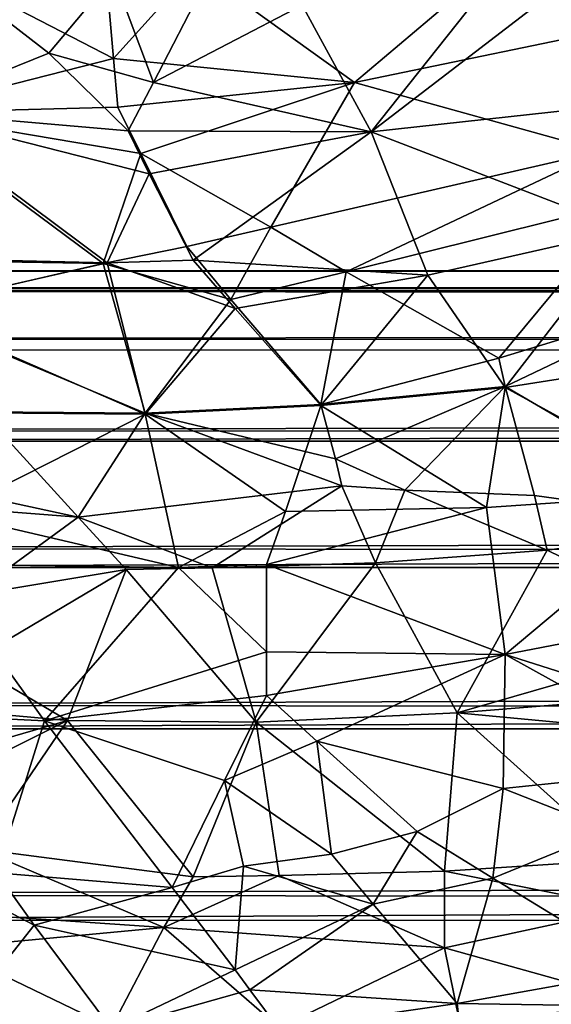
# Model space of a CAD drawing. Extents: x -16456 to -13126, y -7787 to -6576.
# Drawn here: x -15249 to -15223, y -7089 to -7042 of the extents above; entities that cross this region are included whole.
import ezdxf

# ---------------------------------------------------------------- set-up
doc = ezdxf.new("R2010")
doc.units = 0
doc.header["$MEASUREMENT"] = 0

msp = doc.modelspace()

# ---------------------------------------------------------------- linework, layer by layer
for points in [[(-15218.900391, -7041.990234, 3654.159912), (-15224, -7037.549805, 3655.5), (-15215.400391, -7029.600098, 3659.77002)], [(-15224, -7037.549805, 3655.5), (-15232.599609, -7044.819824, 3650), (-15240.200195, -7039.350098, 3650.01001)], [(-15218.900391, -7041.990234, 3654.159912), (-15232.599609, -7044.819824, 3650), (-15224, -7037.549805, 3655.5)], [(-15244.099609, -7043.680176, 3645.780029), (-15252.599609, -7039.279785, 3643.209961), (-15244.5, -7039.069824, 3648.159912)], [(-15244.099609, -7043.680176, 3645.780029), (-15244.5, -7039.069824, 3648.159912), (-15240.200195, -7039.350098, 3650.01001)], [(-15244.099609, -7043.680176, 3645.780029), (-15254.299805, -7046.27002, 3637.560059), (-15252.599609, -7039.279785, 3643.209961)], [(-15252.200195, -7039.540039, 4361.399902), (-15254.099609, -7046.200195, 4366.890137), (-15247.200195, -7043.419922, 4360.47998)], [(-15252.200195, -7039.540039, 4361.399902), (-15247.200195, -7043.419922, 4360.47998), (-15244.099609, -7039.72998, 4356.72998)], [(-15244.099609, -7043.680176, 3645.780029), (-15240.200195, -7039.350098, 3650.01001), (-15232.599609, -7044.819824, 3650)], [(-15242.200195, -7044.819824, 4358.560059), (-15244.099609, -7039.72998, 4356.72998), (-15247.200195, -7043.419922, 4360.47998)], [(-15242.200195, -7044.819824, 4358.560059), (-15239.799805, -7040.149902, 4354.950195), (-15244.099609, -7039.72998, 4356.72998)], [(-15242.200195, -7044.819824, 4358.560059), (-15235.099609, -7041.129883, 4353.680176), (-15239.799805, -7040.149902, 4354.950195)], [(-15225.900391, -7039.720215, 4350.540039), (-15235.099609, -7041.129883, 4353.680176), (-15231.799805, -7047.180176, 4355.580078)], [(-15223, -7040.410156, 4350.370117), (-15225.900391, -7039.720215, 4350.540039), (-15231.799805, -7047.180176, 4355.580078)], [(-15223, -7040.410156, 4350.370117), (-15231.799805, -7047.180176, 4355.580078), (-15217.700195, -7045.629883, 4351.970215)], [(-15242.200195, -7044.819824, 4358.560059), (-15231.799805, -7047.180176, 4355.580078), (-15235.099609, -7041.129883, 4353.680176)], [(-15220.799805, -7048.100098, 3651.280029), (-15232.599609, -7044.819824, 3650), (-15218.900391, -7041.990234, 3654.159912)], [(-15247.200195, -7043.419922, 4360.47998), (-15254.099609, -7046.200195, 4366.890137), (-15243.400391, -7047.129883, 4360.419922)], [(-15242.200195, -7044.819824, 4358.560059), (-15247.200195, -7043.419922, 4360.47998), (-15243.400391, -7047.129883, 4360.419922)], [(-15243.900391, -7046, 3644.610107), (-15254.299805, -7046.27002, 3637.560059), (-15244.099609, -7043.680176, 3645.780029)], [(-15243.900391, -7046, 3644.610107), (-15244.099609, -7043.680176, 3645.780029), (-15232.599609, -7044.819824, 3650)], [(-15242.799805, -7048.209961, 3644), (-15243.900391, -7046, 3644.610107), (-15232.599609, -7044.819824, 3650)], [(-15242.200195, -7044.819824, 4358.560059), (-15243.400391, -7047.129883, 4360.419922), (-15231.799805, -7047.180176, 4355.580078)], [(-15242.799805, -7048.209961, 3644), (-15232.599609, -7044.819824, 3650), (-15236.599609, -7051.72998, 3645.139893)], [(-15220.799805, -7048.100098, 3651.280029), (-15236.599609, -7051.72998, 3645.139893), (-15232.599609, -7044.819824, 3650)], [(-15217.700195, -7045.629883, 4351.970215), (-15231.799805, -7047.180176, 4355.580078), (-15219.599609, -7051.870117, 4354.819824)], [(-15244.599609, -7053.459961, 3640.25), (-15256.200195, -7053.27002, 3631.669922), (-15254.299805, -7046.27002, 3637.560059)], [(-15244.400391, -7053.439941, 4364.350098), (-15254.099609, -7046.200195, 4366.890137), (-15255.900391, -7053.160156, 4372.629883)], [(-15242.799805, -7048.209961, 3644), (-15254.299805, -7046.27002, 3637.560059), (-15243.900391, -7046, 3644.610107)], [(-15242.799805, -7048.209961, 3644), (-15244.599609, -7053.459961, 3640.25), (-15254.299805, -7046.27002, 3637.560059)], [(-15242.400391, -7049.180176, 4360.970215), (-15254.099609, -7046.200195, 4366.890137), (-15244.400391, -7053.439941, 4364.350098)], [(-15243.400391, -7047.129883, 4360.419922), (-15254.099609, -7046.200195, 4366.890137), (-15242.400391, -7049.180176, 4360.970215)], [(-15243.400391, -7047.129883, 4360.419922), (-15242.400391, -7049.180176, 4360.970215), (-15231.799805, -7047.180176, 4355.580078)], [(-15242.400391, -7049.180176, 4360.970215), (-15240.299805, -7053.299805, 4362.040039), (-15231.799805, -7047.180176, 4355.580078)], [(-15229.099609, -7054.02002, 4357.910156), (-15231.799805, -7047.180176, 4355.580078), (-15240.299805, -7053.299805, 4362.040039)], [(-15229.099609, -7054.02002, 4357.910156), (-15219.599609, -7051.870117, 4354.819824), (-15231.799805, -7047.180176, 4355.580078)], [(-15220.799805, -7048.100098, 3651.280029), (-15233, -7053.859863, 3645.540039), (-15236.599609, -7051.72998, 3645.139893)], [(-15219.5, -7050.5, 3650.459961), (-15233, -7053.859863, 3645.540039), (-15220.799805, -7048.100098, 3651.280029)], [(-15242.799805, -7048.209961, 3644), (-15240.599609, -7052.660156, 3642.820068), (-15244.599609, -7053.459961, 3640.25)], [(-15242.799805, -7048.209961, 3644), (-15236.599609, -7051.72998, 3645.139893), (-15240.599609, -7052.660156, 3642.820068)], [(-15242.400391, -7049.180176, 4360.970215), (-15244.400391, -7053.439941, 4364.350098), (-15240.299805, -7053.299805, 4362.040039)], [(-15219.5, -7050.5, 3650.459961), (-15225.700195, -7057.990234, 3646.02002), (-15233, -7053.859863, 3645.540039)], [(-15219.5, -7050.5, 3650.459961), (-15217, -7055.330078, 3648.840088), (-15225.700195, -7057.990234, 3646.02002)], [(-15238.5, -7055.180176, 3642.610107), (-15240.599609, -7052.660156, 3642.820068), (-15236.599609, -7051.72998, 3645.139893)], [(-15233, -7053.859863, 3645.540039), (-15238.5, -7055.180176, 3642.610107), (-15236.599609, -7051.72998, 3645.139893)], [(-15229.099609, -7054.02002, 4357.910156), (-15225.400391, -7059.390137, 4359.160156), (-15219.599609, -7051.870117, 4354.819824)], [(-15219.599609, -7051.870117, 4354.819824), (-15225.400391, -7059.390137, 4359.160156), (-15216.299805, -7057.959961, 4356.779785)], [(-15238.5, -7055.180176, 3642.610107), (-15244.599609, -7053.459961, 3640.25), (-15240.599609, -7052.660156, 3642.820068)], [(-15244.599609, -7053.459961, 3640.25), (-15254.299805, -7055.709961, 3631.939941), (-15256.200195, -7053.27002, 3631.669922)], [(-15244.400391, -7053.439941, 4364.350098), (-15255.900391, -7053.160156, 4372.629883), (-15254.099609, -7055.649902, 4372.5)], [(-15240.299805, -7053.299805, 4362.040039), (-15244.400391, -7053.439941, 4364.350098), (-15238.299805, -7055.620117, 4362.200195)], [(-15229.099609, -7054.02002, 4357.910156), (-15240.299805, -7053.299805, 4362.040039), (-15238.299805, -7055.620117, 4362.200195)], [(-13565.400391, -7053.819824, 5502.100098), (-15279.700195, -7054.649902, 5487.529785), (-15279.900391, -7053.819824, 5503.169922)], [(-13565.400391, -7054.75, 5517.47998), (-13565.400391, -7053.819824, 5502.100098), (-15279.900391, -7053.819824, 5503.169922)], [(-13565.400391, -7054.75, 5517.47998), (-15279.900391, -7053.819824, 5503.169922), (-15279.700195, -7054.75, 5517.450195)], [(-13565.400391, -7053.819824, 5502.100098), (-13565.400391, -7054.75, 5486.709961), (-15279.700195, -7054.649902, 5487.529785)], [(-15244.599609, -7053.459961, 3640.25), (-15242.599609, -7060.609863, 3637.780029), (-15254.299805, -7055.709961, 3631.939941)], [(-15244.400391, -7053.439941, 4364.350098), (-15254.099609, -7055.649902, 4372.5), (-15242.599609, -7060.660156, 4366.930176)], [(-15238.5, -7055.180176, 3642.610107), (-15242.599609, -7060.609863, 3637.780029), (-15244.599609, -7053.459961, 3640.25)], [(-15238.299805, -7055.620117, 4362.200195), (-15244.400391, -7053.439941, 4364.350098), (-15242.599609, -7060.660156, 4366.930176)], [(-15233, -7053.859863, 3645.540039), (-15234.200195, -7060.200195, 3642.169922), (-15238.5, -7055.180176, 3642.610107)], [(-15229.099609, -7054.02002, 4357.910156), (-15238.299805, -7055.620117, 4362.200195), (-15234.200195, -7060.25, 4362.549805)], [(-15233, -7053.859863, 3645.540039), (-15225.700195, -7057.990234, 3646.02002), (-15234.200195, -7060.200195, 3642.169922)], [(-15229.099609, -7054.02002, 4357.910156), (-15234.200195, -7060.25, 4362.549805), (-15225.400391, -7059.390137, 4359.160156)], [(-13565.400391, -7054.75, 5486.709961), (-15279.200195, -7057.080078, 5473.419922), (-15279.700195, -7054.649902, 5487.529785)], [(-13565.400391, -7057.529785, 5532.649902), (-13565.400391, -7054.75, 5517.47998), (-15279.700195, -7054.75, 5517.450195)], [(-13565.400391, -7057.529785, 5532.649902), (-15279.700195, -7054.75, 5517.450195), (-15279.099609, -7057.600098, 5532.950195)], [(-13565.400391, -7054.75, 5486.709961), (-13565.400391, -7057.529785, 5471.540039), (-15279.200195, -7057.080078, 5473.419922)], [(-15238.5, -7055.180176, 3642.610107), (-15234.200195, -7060.200195, 3642.169922), (-15242.599609, -7060.609863, 3637.780029)], [(-15254.099609, -7055.649902, 4372.5), (-15250.400391, -7060.600098, 4372.27002), (-15242.599609, -7060.660156, 4366.930176)], [(-15238.299805, -7055.620117, 4362.200195), (-15242.599609, -7060.660156, 4366.930176), (-15234.200195, -7060.25, 4362.549805)], [(-15225.700195, -7057.990234, 3646.02002), (-15217, -7055.330078, 3648.840088), (-15225.400391, -7059.339844, 3645.550049)], [(-15214.200195, -7065.910156, 3645.22998), (-15225.400391, -7059.339844, 3645.550049), (-15217, -7055.330078, 3648.840088)], [(-15254.299805, -7055.709961, 3631.939941), (-15242.599609, -7060.609863, 3637.780029), (-15250.400391, -7060.549805, 3632.449951)], [(-13565.400391, -7057.529785, 5471.540039), (-15278.299805, -7061.450195, 5458.629883), (-15279.200195, -7057.080078, 5473.419922)], [(-13565.400391, -7057.529785, 5532.649902), (-15279.099609, -7057.600098, 5532.950195), (-15278.200195, -7061.950195, 5546.919922)], [(-13565.400391, -7057.529785, 5471.540039), (-13565.400391, -7062.120117, 5456.830078), (-15278.299805, -7061.450195, 5458.629883)], [(-13565.400391, -7062.120117, 5547.370117), (-13565.400391, -7057.529785, 5532.649902), (-15278.200195, -7061.950195, 5546.919922)], [(-15225.700195, -7057.990234, 3646.02002), (-15225.400391, -7059.339844, 3645.550049), (-15234.200195, -7060.200195, 3642.169922)], [(-15216.200195, -7064.439941, 4359.220215), (-15216.299805, -7057.959961, 4356.779785), (-15225.400391, -7059.390137, 4359.160156)], [(-15233.5, -7062.790039, 3641.280029), (-15234.200195, -7060.200195, 3642.169922), (-15225.400391, -7059.339844, 3645.550049)], [(-15226.299805, -7065.129883, 4361.790039), (-15225.400391, -7059.390137, 4359.160156), (-15234.200195, -7060.25, 4362.549805)], [(-15230.200195, -7064.290039, 3641.939941), (-15233.5, -7062.790039, 3641.280029), (-15225.400391, -7059.339844, 3645.550049)], [(-15230.200195, -7064.290039, 3641.939941), (-15225.400391, -7059.339844, 3645.550049), (-15224, -7064.549805, 3643.790039)], [(-15226.299805, -7065.129883, 4361.790039), (-15216.200195, -7064.439941, 4359.220215), (-15225.400391, -7059.390137, 4359.160156)], [(-15214.200195, -7065.910156, 3645.22998), (-15224, -7064.549805, 3643.790039), (-15225.400391, -7059.339844, 3645.550049)], [(-15233.5, -7062.790039, 3641.280029), (-15242.599609, -7060.609863, 3637.780029), (-15234.200195, -7060.200195, 3642.169922)], [(-15235.900391, -7065.319824, 4365.600098), (-15234.200195, -7060.25, 4362.549805), (-15242.599609, -7060.660156, 4366.930176)], [(-15226.299805, -7065.129883, 4361.790039), (-15234.200195, -7060.25, 4362.549805), (-15235.900391, -7065.319824, 4365.600098)], [(-15256.900391, -7063.180176, 3625.159912), (-15250.400391, -7060.549805, 3632.449951), (-15245.799805, -7065.589844, 3633.23999)], [(-15252, -7065.430176, 4376.169922), (-15242.599609, -7060.660156, 4366.930176), (-15250.400391, -7060.600098, 4372.27002)], [(-15241, -7067.990234, 4369.47998), (-15242.599609, -7060.660156, 4366.930176), (-15252, -7065.430176, 4376.169922)], [(-15245.799805, -7065.589844, 3633.23999), (-15250.400391, -7060.549805, 3632.449951), (-15242.599609, -7060.609863, 3637.780029)], [(-15233.200195, -7064.089844, 3640.850098), (-15245.799805, -7065.589844, 3633.23999), (-15242.599609, -7060.609863, 3637.780029)], [(-15233.200195, -7064.089844, 3640.850098), (-15242.599609, -7060.609863, 3637.780029), (-15233.5, -7062.790039, 3641.280029)], [(-15235.900391, -7065.319824, 4365.600098), (-15242.599609, -7060.660156, 4366.930176), (-15241, -7067.990234, 4369.47998)], [(-13565.400391, -7062.120117, 5456.830078), (-15277.099609, -7067.080078, 5445.430176), (-15278.299805, -7061.450195, 5458.629883)], [(-13565.400391, -7062.120117, 5547.370117), (-15278.200195, -7061.950195, 5546.919922), (-15276.900391, -7067.97998, 5560.52002)], [(-13565.400391, -7062.120117, 5456.830078), (-13565.400391, -7068.439941, 5442.77002), (-15277.099609, -7067.080078, 5445.430176)], [(-13565.400391, -7068.439941, 5561.430176), (-13565.400391, -7062.120117, 5547.370117), (-15276.900391, -7067.97998, 5560.52002)], [(-15256.5, -7064.759766, 3624.620117), (-15256.900391, -7063.180176, 3625.159912), (-15245.799805, -7065.589844, 3633.23999)], [(-15230.200195, -7064.290039, 3641.939941), (-15233.200195, -7064.089844, 3640.850098), (-15233.5, -7062.790039, 3641.280029)], [(-15233.200195, -7064.089844, 3640.850098), (-15239.400391, -7068.009766, 3636.090088), (-15245.799805, -7065.589844, 3633.23999)], [(-15231.599609, -7067.77002, 3639.939941), (-15239.400391, -7068.009766, 3636.090088), (-15233.200195, -7064.089844, 3640.850098)], [(-15231.599609, -7067.77002, 3639.939941), (-15233.200195, -7064.089844, 3640.850098), (-15230.200195, -7064.290039, 3641.939941)], [(-15231.599609, -7067.77002, 3639.939941), (-15230.200195, -7064.290039, 3641.939941), (-15223.400391, -7067.160156, 3642.929932)], [(-15230.200195, -7064.290039, 3641.939941), (-15224, -7064.549805, 3643.790039), (-15223.400391, -7067.160156, 3642.929932)], [(-15226.299805, -7065.129883, 4361.790039), (-15225.400391, -7072.140137, 4364.259766), (-15216.200195, -7064.439941, 4359.220215)], [(-15216.200195, -7064.439941, 4359.220215), (-15225.400391, -7072.140137, 4364.259766), (-15211.200195, -7069.410156, 4360.330078)], [(-15214.200195, -7065.910156, 3645.22998), (-15223.400391, -7067.160156, 3642.929932), (-15224, -7064.549805, 3643.790039)], [(-15250.900391, -7069.310059, 3627.47998), (-15256.5, -7064.759766, 3624.620117), (-15245.799805, -7065.589844, 3633.23999)], [(-15241, -7067.990234, 4369.47998), (-15252, -7065.430176, 4376.169922), (-15252.799805, -7067.830078, 4378.140137)], [(-15235.900391, -7065.319824, 4365.600098), (-15241, -7067.990234, 4369.47998), (-15236.799805, -7067.850098, 4367.149902)], [(-15226.299805, -7065.129883, 4361.790039), (-15236.799805, -7067.850098, 4367.149902), (-15225.400391, -7072.140137, 4364.259766)], [(-15226.299805, -7065.129883, 4361.790039), (-15235.900391, -7065.319824, 4365.600098), (-15236.799805, -7067.850098, 4367.149902)], [(-15250.900391, -7069.310059, 3627.47998), (-15245.799805, -7065.589844, 3633.23999), (-15243.5, -7068.080078, 3633.610107)], [(-15239.400391, -7068.009766, 3636.090088), (-15243.5, -7068.080078, 3633.610107), (-15245.799805, -7065.589844, 3633.23999)], [(-15215, -7071.27002, 3643.219971), (-15223.400391, -7067.160156, 3642.929932), (-15214.200195, -7065.910156, 3645.22998)], [(-13565.400391, -7068.439941, 5442.77002), (-15275.700195, -7074.560059, 5432.350098), (-15277.099609, -7067.080078, 5445.430176)], [(-15231.599609, -7067.77002, 3639.939941), (-15223.400391, -7067.160156, 3642.929932), (-15227.700195, -7074.930176, 3638.580078)], [(-15215, -7071.27002, 3643.219971), (-15227.700195, -7074.930176, 3638.580078), (-15223.400391, -7067.160156, 3642.929932)], [(-15254.799805, -7074.939941, 4383.879883), (-15247.400391, -7075.319824, 4377.290039), (-15252.799805, -7067.830078, 4378.140137)], [(-15241, -7067.990234, 4369.47998), (-15252.799805, -7067.830078, 4378.140137), (-15247.400391, -7075.319824, 4377.290039)], [(-15236.799805, -7072.02002, 4368.970215), (-15236.799805, -7067.850098, 4367.149902), (-15241, -7067.990234, 4369.47998)], [(-15237.299805, -7075.379883, 3634.050049), (-15239.400391, -7068.009766, 3636.090088), (-15231.599609, -7067.77002, 3639.939941)], [(-15237.299805, -7075.379883, 3634.050049), (-15231.599609, -7067.77002, 3639.939941), (-15227.700195, -7074.930176, 3638.580078)], [(-15236.799805, -7072.02002, 4368.970215), (-15225.400391, -7072.140137, 4364.259766), (-15236.799805, -7067.850098, 4367.149902)], [(-13565.400391, -7068.439941, 5561.430176), (-15276.900391, -7067.97998, 5560.52002), (-15275.5, -7075.680176, 5573.540039)], [(-15251, -7072.52002, 3625.76001), (-15243.5, -7068.080078, 3633.610107), (-15246.299805, -7075.299805, 3628.280029)], [(-15251, -7072.52002, 3625.76001), (-15250.900391, -7069.310059, 3627.47998), (-15243.5, -7068.080078, 3633.610107)], [(-15236.799805, -7072.02002, 4368.970215), (-15241, -7067.990234, 4369.47998), (-15247.400391, -7075.319824, 4377.290039)], [(-15237.299805, -7075.379883, 3634.050049), (-15246.299805, -7075.299805, 3628.280029), (-15243.5, -7068.080078, 3633.610107)], [(-15237.299805, -7075.379883, 3634.050049), (-15243.5, -7068.080078, 3633.610107), (-15239.400391, -7068.009766, 3636.090088)], [(-13565.400391, -7068.439941, 5442.77002), (-13565.400391, -7076.419922, 5429.569824), (-15275.700195, -7074.560059, 5432.350098)], [(-13565.400391, -7076.419922, 5574.620117), (-13565.400391, -7068.439941, 5561.430176), (-15275.5, -7075.680176, 5573.540039)], [(-15211.200195, -7069.410156, 4360.330078), (-15225.400391, -7072.140137, 4364.259766), (-15213.400391, -7075.959961, 4362.810059)], [(-15215.400391, -7073.950195, 3642.219971), (-15227.700195, -7074.930176, 3638.580078), (-15215, -7071.27002, 3643.219971)], [(-15236.799805, -7072.02002, 4368.970215), (-15247.400391, -7075.319824, 4377.290039), (-15236.799805, -7074.109863, 4369.870117)], [(-15236.799805, -7072.02002, 4368.970215), (-15236.799805, -7074.109863, 4369.870117), (-15225.400391, -7072.140137, 4364.259766)], [(-15236.799805, -7074.109863, 4369.870117), (-15234.400391, -7076.290039, 4369.540039), (-15225.400391, -7072.140137, 4364.259766)], [(-15234.400391, -7076.290039, 4369.540039), (-15225.5, -7078.540039, 4366.689941), (-15225.400391, -7072.140137, 4364.259766)], [(-15215.700195, -7077.529785, 4363.740234), (-15225.400391, -7072.140137, 4364.259766), (-15225.5, -7078.540039, 4366.689941)], [(-15213.400391, -7075.959961, 4362.810059), (-15225.400391, -7072.140137, 4364.259766), (-15215.700195, -7077.529785, 4363.740234)], [(-15251, -7072.52002, 3625.76001), (-15246.299805, -7075.299805, 3628.280029), (-15254.400391, -7074.560059, 3621.439941)], [(-15213.799805, -7076.22998, 3641.72998), (-15227.700195, -7074.930176, 3638.580078), (-15215.400391, -7073.950195, 3642.219971)], [(-15236.799805, -7074.109863, 4369.870117), (-15247.400391, -7075.319824, 4377.290039), (-15238.799805, -7078.160156, 4372.649902)], [(-15236.799805, -7074.109863, 4369.870117), (-15238.799805, -7078.160156, 4372.649902), (-15234.400391, -7076.290039, 4369.540039)], [(-13565.400391, -7076.419922, 5429.569824), (-15274.099609, -7083.620117, 5420.109863), (-15275.700195, -7074.560059, 5432.350098)], [(-15255.5, -7077.970215, 3618.459961), (-15254.400391, -7074.560059, 3621.439941), (-15246.299805, -7075.299805, 3628.280029)], [(-15254.799805, -7074.939941, 4383.879883), (-15249.700195, -7082.580078, 4382.649902), (-15247.400391, -7075.319824, 4377.290039)], [(-15228.299805, -7082.490234, 3635.540039), (-15237.299805, -7075.379883, 3634.050049), (-15227.700195, -7074.930176, 3638.580078)], [(-15228.299805, -7082.490234, 3635.540039), (-15227.700195, -7074.930176, 3638.580078), (-15219.900391, -7081.950195, 3638.51001)], [(-15213.799805, -7076.22998, 3641.72998), (-15219.900391, -7081.950195, 3638.51001), (-15227.700195, -7074.930176, 3638.580078)], [(-15254.5, -7079.390137, 3618.820068), (-15255.5, -7077.970215, 3618.459961), (-15246.299805, -7075.299805, 3628.280029)], [(-15250.5, -7081.439941, 3621.889893), (-15254.5, -7079.390137, 3618.820068), (-15246.299805, -7075.299805, 3628.280029)], [(-15250.5, -7081.439941, 3621.889893), (-15246.299805, -7075.299805, 3628.280029), (-15240.299805, -7082.77002, 3629.179932)], [(-15241.299805, -7083.27002, 4376.379883), (-15247.400391, -7075.319824, 4377.290039), (-15249.700195, -7082.580078, 4382.649902)], [(-15238.799805, -7078.160156, 4372.649902), (-15247.400391, -7075.319824, 4377.290039), (-15241.299805, -7083.27002, 4376.379883)], [(-15237.299805, -7075.379883, 3634.050049), (-15240.299805, -7082.77002, 3629.179932), (-15246.299805, -7075.299805, 3628.280029)], [(-15237.299805, -7075.379883, 3634.050049), (-15236.200195, -7082.700195, 3631.679932), (-15240.299805, -7082.77002, 3629.179932)], [(-15228.299805, -7082.490234, 3635.540039), (-15236.200195, -7082.700195, 3631.679932), (-15237.299805, -7075.379883, 3634.050049)], [(-13565.400391, -7076.419922, 5574.620117), (-15275.5, -7075.680176, 5573.540039), (-15273.900391, -7084.819824, 5585.490234)], [(-15234.400391, -7076.290039, 4369.540039), (-15238.799805, -7078.160156, 4372.649902), (-15233.700195, -7081.689941, 4371.319824)], [(-15234.400391, -7076.290039, 4369.540039), (-15233.700195, -7081.689941, 4371.319824), (-15229.599609, -7080.600098, 4369)], [(-15234.400391, -7076.290039, 4369.540039), (-15229.599609, -7080.600098, 4369), (-15225.5, -7078.540039, 4366.689941)], [(-13565.400391, -7076.419922, 5429.569824), (-13565.400391, -7085.930176, 5417.439941), (-15274.099609, -7083.620117, 5420.109863)], [(-13565.400391, -7085.930176, 5586.75), (-13565.400391, -7076.419922, 5574.620117), (-15273.900391, -7084.819824, 5585.490234)], [(-15215.700195, -7077.529785, 4363.740234), (-15225.5, -7078.540039, 4366.689941), (-15220.400391, -7080.560059, 4365.830078)], [(-15238.799805, -7078.160156, 4372.649902), (-15241.299805, -7083.27002, 4376.379883), (-15237.900391, -7082.25, 4373.779785)], [(-15238.799805, -7078.160156, 4372.649902), (-15237.900391, -7082.25, 4373.779785), (-15233.700195, -7081.689941, 4371.319824)], [(-15225.5, -7078.540039, 4366.689941), (-15229.599609, -7080.600098, 4369), (-15226, -7082.830078, 4368.419922)], [(-15225.5, -7078.540039, 4366.689941), (-15226, -7082.830078, 4368.419922), (-15220.400391, -7080.560059, 4365.830078)], [(-15229.599609, -7080.600098, 4369), (-15233.700195, -7081.689941, 4371.319824), (-15231.700195, -7084.069824, 4371.25)], [(-15229.599609, -7080.600098, 4369), (-15231.700195, -7084.069824, 4371.25), (-15226, -7082.830078, 4368.419922)], [(-15220.400391, -7080.560059, 4365.830078), (-15226, -7082.830078, 4368.419922), (-15218.799805, -7087.220215, 4367.600098)], [(-15252.5, -7084.450195, 3618.540039), (-15250.5, -7081.439941, 3621.889893), (-15241.700195, -7085.180176, 3627.320068)], [(-15250.5, -7081.439941, 3621.889893), (-15240.299805, -7082.77002, 3629.179932), (-15241.700195, -7085.180176, 3627.320068)], [(-15233.700195, -7081.689941, 4371.319824), (-15237.900391, -7082.25, 4373.779785), (-15231.700195, -7084.069824, 4371.25)], [(-15228.299805, -7082.490234, 3635.540039), (-15219.900391, -7081.950195, 3638.51001), (-15219.5, -7084.259766, 3637.879883)], [(-15247.900391, -7085.069824, 4382.160156), (-15253.200195, -7082.310059, 4385.939941), (-15251.5, -7089.640137, 4387.560059)], [(-15249.700195, -7082.580078, 4382.649902), (-15253.200195, -7082.310059, 4385.939941), (-15247.900391, -7085.069824, 4382.160156)], [(-15237.900391, -7082.25, 4373.779785), (-15241.299805, -7083.27002, 4376.379883), (-15238.299805, -7087.209961, 4375.959961)], [(-15231.700195, -7084.069824, 4371.25), (-15237.900391, -7082.25, 4373.779785), (-15238.299805, -7087.209961, 4375.959961)], [(-15228.299805, -7082.490234, 3635.540039), (-15228.299805, -7086.160156, 3634.23999), (-15236.200195, -7082.700195, 3631.679932)], [(-15228.299805, -7082.490234, 3635.540039), (-15219.5, -7084.259766, 3637.879883), (-15228.299805, -7086.160156, 3634.23999)], [(-15241.299805, -7083.27002, 4376.379883), (-15249.700195, -7082.580078, 4382.649902), (-15247.900391, -7085.069824, 4382.160156)], [(-15236.200195, -7082.700195, 3631.679932), (-15241.700195, -7085.180176, 3627.320068), (-15240.299805, -7082.77002, 3629.179932)], [(-15228.299805, -7086.160156, 3634.23999), (-15241.700195, -7085.180176, 3627.320068), (-15236.200195, -7082.700195, 3631.679932)], [(-15226, -7082.830078, 4368.419922), (-15231.700195, -7084.069824, 4371.25), (-15227.700195, -7088.819824, 4371.149902)], [(-15226, -7082.830078, 4368.419922), (-15227.700195, -7088.819824, 4371.149902), (-15218.799805, -7087.220215, 4367.600098)], [(-15241.299805, -7083.27002, 4376.379883), (-15247.900391, -7085.069824, 4382.160156), (-15238.299805, -7087.209961, 4375.959961)], [(-13565.400391, -7085.930176, 5417.439941), (-15272.400391, -7094.149902, 5408.97998), (-15274.099609, -7083.620117, 5420.109863)], [(-15231.700195, -7084.069824, 4371.25), (-15238.299805, -7087.209961, 4375.959961), (-15237.599609, -7088.160156, 4375.899902)], [(-15231.700195, -7084.069824, 4371.25), (-15237.599609, -7088.160156, 4375.899902), (-15227.700195, -7088.819824, 4371.149902)], [(-15228.299805, -7086.160156, 3634.23999), (-15219.5, -7084.259766, 3637.879883), (-15218.5, -7088.890137, 3636.659912)], [(-13565.400391, -7085.930176, 5586.75), (-15273.900391, -7084.819824, 5585.490234), (-15272.299805, -7094.669922, 5595.700195)], [(-15252.099609, -7086.160156, 3618.070068), (-15252.5, -7084.450195, 3618.540039), (-15241.700195, -7085.180176, 3627.320068)], [(-15252.099609, -7086.160156, 3618.070068), (-15241.700195, -7085.180176, 3627.320068), (-15244.200195, -7089.959961, 3623.51001)], [(-15247.900391, -7085.069824, 4382.160156), (-15251.5, -7089.640137, 4387.560059), (-15244.200195, -7090.029785, 4381.200195)], [(-15238.299805, -7087.209961, 4375.959961), (-15247.900391, -7085.069824, 4382.160156), (-15244.200195, -7090.029785, 4381.200195)], [(-15241.700195, -7085.180176, 3627.320068), (-15236.200195, -7089.970215, 3628.939941), (-15244.200195, -7089.959961, 3623.51001)], [(-15228.299805, -7086.160156, 3634.23999), (-15236.200195, -7089.970215, 3628.939941), (-15241.700195, -7085.180176, 3627.320068)], [(-13565.400391, -7085.930176, 5417.439941), (-13565.400391, -7096.830078, 5406.540039), (-15272.400391, -7094.149902, 5408.97998)], [(-13565.400391, -7096.830078, 5597.649902), (-13565.400391, -7085.930176, 5586.75), (-15272.299805, -7094.669922, 5595.700195)], [(-15252.099609, -7086.160156, 3618.070068), (-15244.200195, -7089.959961, 3623.51001), (-15251.5, -7089.580078, 3617.159912)], [(-15228.299805, -7086.160156, 3634.23999), (-15227.599609, -7089.609863, 3633.340088), (-15236.200195, -7089.970215, 3628.939941)], [(-15228.299805, -7086.160156, 3634.23999), (-15218.5, -7088.890137, 3636.659912), (-15227.599609, -7089.609863, 3633.340088)], [(-15238.299805, -7087.209961, 4375.959961), (-15244.200195, -7090.029785, 4381.200195), (-15237.599609, -7088.160156, 4375.899902)], [(-15227.700195, -7088.819824, 4371.149902), (-15218.5, -7088.959961, 4368.049805), (-15218.799805, -7087.220215, 4367.600098)], [(-15237.599609, -7088.160156, 4375.899902), (-15244.200195, -7090.029785, 4381.200195), (-15236.200195, -7090.040039, 4375.77002)], [(-15237.599609, -7088.160156, 4375.899902), (-15236.200195, -7090.040039, 4375.77002), (-15227.700195, -7088.819824, 4371.149902)], [(-15227.700195, -7088.819824, 4371.149902), (-15236.200195, -7090.040039, 4375.77002), (-15227.599609, -7089.680176, 4371.370117)], [(-15227.700195, -7088.819824, 4371.149902), (-15227.599609, -7089.680176, 4371.370117), (-15218.5, -7088.959961, 4368.049805)]]:
    msp.add_3dface(points)

doc.saveas('drawing.dxf')
